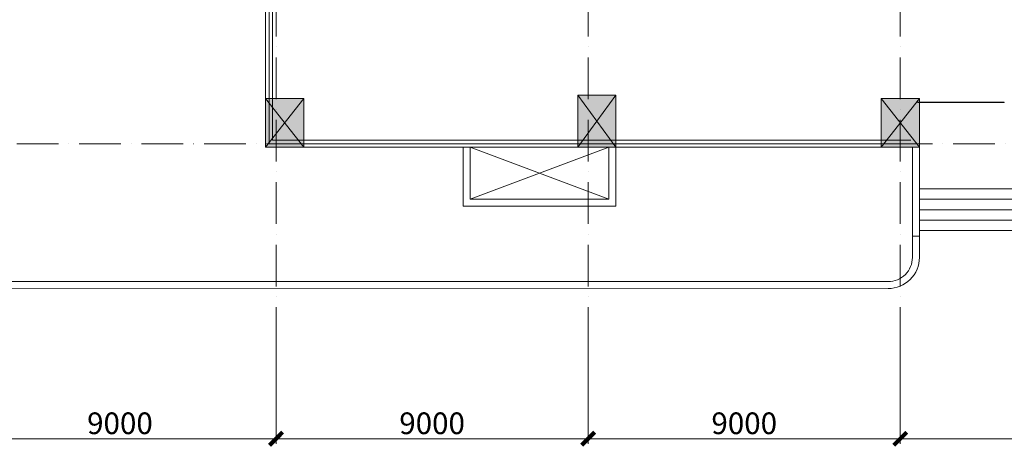
# Model space of a CAD drawing. Extents: x 7906434 to 8642423, y -5329523 to -5157866.
# Drawn here: x 8271349 to 8299738, y -5275496 to -5263180 of the extents above; entities that cross this region are included whole.
import ezdxf
from ezdxf.xclip import XClip

# ---------------------------------------------------------------- set-up
doc = ezdxf.new("R2010")
doc.units = 0
doc.header["$LTSCALE"] = 100
doc.header["$MEASUREMENT"] = 0
doc.header["$XCLIPFRAME"] = 0
for name, pattern in [('ACAD_ISO10W100', [18, 12, -3, 0, -3]), ('DASHED2', [0.375, 0.25, -0.125]), ('HIDDEN', [0.375, 0.25, -0.125])]:
    doc.linetypes.add(name, pattern=pattern)
doc.layers.get('Defpoints').update_dxf_attribs({"linetype": 'CONTINUOUS', "lineweight": 18})
for name, color, linetype, lineweight in [('Dot_Dim', 1, 'HIDDEN', 35), ('NET MANH', 8, 'CONTINUOUS', 13), ('NET TEXT', 2, 'CONTINUOUS', 18), ('NET TIM', 251, 'ACAD_ISO10W100', 9)]:
    doc.layers.add(name, color=color, linetype=linetype, lineweight=lineweight)
doc.styles.add('VHARIAL', font='VHARIAL.TTF', dxfattribs={"width": 0.75})
doc.dimstyles.new('DIM NOXH', dxfattribs={"dimscale": 250, "dimtxt": 2.5, "dimasz": 1.5, "dimexe": 0.6, "dimexo": 0, "dimgap": 0.5, "dimtad": 1, "dimdec": 0, "dimzin": 0, "dimdsep": 46, "dimtxsty": 'VHARIAL', "dimblk": 'ARCHTICK', "dimcen": 150, "dimdle": 0.6, "dimclrd": 256, "dimclre": 256, "dimclrt": 2, "dimadec": 0, "dimazin": 0, "dimtfac": 1, "dimtdec": 0, "dimtix": 1, "dimtmove": 2, "dimatfit": 3, "dimldrblk": 'ARCHTICK', "dimfxl": 1, "dimtvp": 0.833333, "dimtolj": 1, "dimtzin": 0, "dimarcsym": 0})

# ---------------------------------------------------------------- blocks, each defined once
blk = doc.blocks.new('A$C4FB76F84')
at = {"layer": 'NET MANH'}
for p, q in [((-28607, -112851), (-28607, -113464)), ((-28407, -112851), (-28407, -113464)), ((-29307, -114364), (-91607, -114370)), ((-29307, -114164), (-55662, -114164))]:
    blk.add_line(p, q, dxfattribs=at)
blk.add_lwpolyline([(-54057, -72389, -0.332795), (-53290, -83216, 0.326263), (-52267, -89675, -0.454906), (-53395, -100669, 0.464445), (-55493, -114364, 0.464445)], format="xyb", dxfattribs=at)
for radius in [900, 700]:
    blk.add_arc((-29307, -113464), radius, 269.9999, 0.0008, dxfattribs=at)
blk = doc.blocks.new('_ARCHTICK')
at = {"layer": 'Dot_Dim', "linetype": 'ByBlock', "const_width": 0.32}
blk.add_lwpolyline([(-0.5, -0.5), (0.5, 0.5)], dxfattribs=at)
blk = doc.blocks.new('*D204')
at = {"layer": 'Defpoints', "color": 0, "transparency": 16777216}
for p in [(7668189, -5422557), (7677189, -5422557), (7677189, -5425271)]:
    blk.add_point(p, dxfattribs=at)
at = {"layer": 'NET MANH', "lineweight": -2, "transparency": 16777216}
for p, q in [((7668189, -5422557), (7668189, -5425421)), ((7677189, -5422557), (7677189, -5425421)), ((7668039, -5425271), (7677339, -5425271))]:
    blk.add_line(p, q, dxfattribs=at)
at = {"layer": 'NET MANH', "lineweight": -2, "transparency": 16777216, "xscale": 375, "yscale": 375, "zscale": 375, "rotation": 180}
blk.add_blockref('_ARCHTICK', (7668189, -5425271), dxfattribs=at)
at = {"layer": 'NET MANH', "lineweight": -2, "transparency": 16777216, "xscale": 375, "yscale": 375, "zscale": 375}
blk.add_blockref('_ARCHTICK', (7677189, -5425271), dxfattribs=at)
at = {"layer": 'NET MANH', "color": 2, "transparency": 16777216, "insert": (7672689, -5424827), "char_height": 625, "attachment_point": 5, "style": 'VHARIAL'}
blk.add_mtext('\\A1;9000', dxfattribs=at)
blk = doc.blocks.new('*D205')
at = {"layer": 'Defpoints', "color": 0, "transparency": 16777216}
for p in [(7677189, -5422557), (7686189, -5422557), (7686189, -5425271)]:
    blk.add_point(p, dxfattribs=at)
at = {"layer": 'NET MANH', "lineweight": -2, "transparency": 16777216}
for p, q in [((7677189, -5422557), (7677189, -5425421)), ((7686189, -5422557), (7686189, -5425421)), ((7677039, -5425271), (7686339, -5425271))]:
    blk.add_line(p, q, dxfattribs=at)
at = {"layer": 'NET MANH', "lineweight": -2, "transparency": 16777216, "xscale": 375, "yscale": 375, "zscale": 375, "rotation": 180}
blk.add_blockref('_ARCHTICK', (7677189, -5425271), dxfattribs=at)
at = {"layer": 'NET MANH', "lineweight": -2, "transparency": 16777216, "xscale": 375, "yscale": 375, "zscale": 375}
blk.add_blockref('_ARCHTICK', (7686189, -5425271), dxfattribs=at)
at = {"layer": 'NET MANH', "color": 2, "transparency": 16777216, "insert": (7681689, -5424827), "char_height": 625, "attachment_point": 5, "style": 'VHARIAL'}
blk.add_mtext('\\A1;9000', dxfattribs=at)
blk = doc.blocks.new('*D206')
at = {"layer": 'Defpoints', "color": 0, "transparency": 16777216}
for p in [(7686189, -5422557), (7695189, -5422557), (7695189, -5425271)]:
    blk.add_point(p, dxfattribs=at)
at = {"layer": 'NET MANH', "lineweight": -2, "transparency": 16777216}
for p, q in [((7686189, -5422557), (7686189, -5425421)), ((7695189, -5422557), (7695189, -5425421)), ((7686039, -5425271), (7695339, -5425271))]:
    blk.add_line(p, q, dxfattribs=at)
at = {"layer": 'NET MANH', "lineweight": -2, "transparency": 16777216, "xscale": 375, "yscale": 375, "zscale": 375, "rotation": 180}
blk.add_blockref('_ARCHTICK', (7686189, -5425271), dxfattribs=at)
at = {"layer": 'NET MANH', "lineweight": -2, "transparency": 16777216, "xscale": 375, "yscale": 375, "zscale": 375}
blk.add_blockref('_ARCHTICK', (7695189, -5425271), dxfattribs=at)
at = {"layer": 'NET MANH', "color": 2, "transparency": 16777216, "insert": (7690689, -5424827), "char_height": 625, "attachment_point": 5, "style": 'VHARIAL'}
blk.add_mtext('\\A1;9000', dxfattribs=at)
blk = doc.blocks.new('*D207')
at = {"layer": 'Defpoints', "color": 0, "transparency": 16777216}
for p in [(7695189, -5422557), (7704189, -5422557), (7704189, -5425271)]:
    blk.add_point(p, dxfattribs=at)
at = {"layer": 'NET MANH', "lineweight": -2, "transparency": 16777216}
for p, q in [((7695189, -5422557), (7695189, -5425421)), ((7704189, -5422557), (7704189, -5425421)), ((7695039, -5425271), (7704339, -5425271))]:
    blk.add_line(p, q, dxfattribs=at)
at = {"layer": 'NET MANH', "lineweight": -2, "transparency": 16777216, "xscale": 375, "yscale": 375, "zscale": 375, "rotation": 180}
blk.add_blockref('_ARCHTICK', (7695189, -5425271), dxfattribs=at)
at = {"layer": 'NET MANH', "lineweight": -2, "transparency": 16777216, "xscale": 375, "yscale": 375, "zscale": 375}
blk.add_blockref('_ARCHTICK', (7704189, -5425271), dxfattribs=at)
at = {"layer": 'NET MANH', "color": 2, "transparency": 16777216, "insert": (7699689, -5424827), "char_height": 625, "attachment_point": 5, "style": 'VHARIAL'}
blk.add_mtext('\\A1;9000', dxfattribs=at)
blk = doc.blocks.new('cot1100x1400')
at = {"layer": 'NET MANH'}
blk.add_hatch(color=256, dxfattribs=at).paths.add_polyline_path([(0, -1400), (1100, -1400), (1100, 0), (0, 0)])
for p, q in [((0, 0), (1100, -1400)), ((1100, 0), (0, -1400))]:
    blk.add_line(p, q, dxfattribs=at)
blk.add_lwpolyline([(0, -1400), (1100, -1400), (1100, 0), (0, 0)], close=True, dxfattribs=at)
blk = doc.blocks.new('cot 1100x1500')
at = {"layer": 'NET MANH'}
blk.add_hatch(color=256, dxfattribs=at).paths.add_polyline_path([(0, -1500), (1100, -1500), (1100, 0), (0, 0)])
for p, q in [((0, 0), (1100, -1500)), ((1100, 0), (0, -1500))]:
    blk.add_line(p, q, dxfattribs=at)
blk.add_lwpolyline([(0, -1500), (1100, -1500), (1100, 0), (0, 0)], close=True, dxfattribs=at)
blk = doc.blocks.new('thapgio')
at = {"layer": 'NET MANH'}
for points in [[(53800, -11850), (49400, -11850), (49400, -13550), (53800, -13550)], [(53600, -11850), (49600, -11850), (49600, -13350), (53600, -13350)]]:
    blk.add_lwpolyline(points, close=True, dxfattribs=at)
for points in [[(49600, -13350), (53600, -11850)], [(53600, -13350), (49600, -11850)]]:
    blk.add_lwpolyline(points, dxfattribs=at)
blk = doc.blocks.new('A$C707F3AEB')
at = {"layer": 'NET MANH'}
for p, q in [((10451, 2661), (10451, 2560)), ((10451, 2660), (10451, 2660)), ((10451, 2660), (15651, 2660)), ((10451, 2560), (10451, 1360)), ((10451, 2560), (15551, 2560)), ((10651, 2560), (10651, 2560)), ((14051, 2560), (14051, 1361)), ((14051, 2560), (14051, 1360)), ((15551, 2560), (15551, 100)), ((15651, 2660), (15651, 100)), ((200, 2500), (8100, 2500)), ((200, 2200), (8100, 2200)), ((200, 1900), (8100, 1900)), ((200, 1600), (8100, 1600)), ((200, 1300), (14111, 1300)), ((8300, 1360), (14111, 1360)), ((8300, 1301), (8300, 99)), ((14051, 1301), (14051, 100)), ((14051, 101), (14051, 1300)), ((14111, 1360), (14111, 1300)), ((8300, 98), (15651, 100))]:
    blk.add_line(p, q, dxfattribs=at)
at = {"layer": 'NET MANH', "linetype": 'DASHED2', "ltscale": 3}
for p, q in [((10751, 2560), (10751, 1360)), ((11051, 2560), (11051, 1360)), ((11351, 2560), (11351, 1360)), ((11651, 2560), (11651, 1360)), ((11951, 2560), (11951, 1360)), ((12251, 2560), (12251, 1360)), ((12551, 2560), (12551, 1360)), ((12851, 2560), (12851, 1360)), ((13151, 2560), (13151, 1360)), ((13451, 2560), (13451, 1360)), ((13751, 2560), (13751, 1361)), ((8651, 1300), (8651, 99)), ((8951, 1300), (8951, 99)), ((9251, 1300), (9251, 99)), ((9551, 1300), (9551, 99)), ((9851, 1300), (9851, 101)), ((10151, 1300), (10151, 101)), ((10451, 101), (10451, 1300)), ((10751, 101), (10751, 1300)), ((11051, 101), (11051, 1300)), ((11351, 101), (11351, 1300)), ((11651, 101), (11651, 1300)), ((11951, 101), (11951, 1300)), ((12251, 101), (12251, 1300)), ((12551, 101), (12551, 1300)), ((12851, 101), (12851, 1300)), ((13151, 101), (13151, 1300)), ((13451, 101), (13451, 1300)), ((13751, 101), (13751, 1301))]:
    blk.add_line(p, q, dxfattribs=at)
at = {"layer": 'NET MANH'}
for points in [[(0, 2660), (200, 2660), (200, 100), (0, 100)], [(8100, 2660), (8300, 2660), (8300, 1300), (8100, 1300)], [(10451, 2560), (14051, 2560), (14051, 1361), (10451, 1361)], [(8300, 1300), (14051, 1300), (14051, 100), (8300, 100)]]:
    blk.add_lwpolyline(points, close=True, dxfattribs=at)
at = {"layer": 'NET MANH', "linetype": 'DASHED2', "ltscale": 3}
for points in [[(10451, 1360), (10751, 1960), (10451, 2560)], [(10751, 1360), (11051, 1960), (10751, 2560)], [(11051, 1360), (11351, 1960), (11051, 2560)], [(11351, 1360), (11651, 1960), (11351, 2560)], [(11651, 1360), (11951, 1960), (11651, 2560)], [(11951, 1360), (12251, 1960), (11951, 2560)], [(12251, 1360), (12551, 1960), (12251, 2560)], [(12551, 1360), (12851, 1960), (12551, 2560)], [(12851, 1360), (13151, 1960), (12851, 2560)], [(13151, 1360), (13451, 1960), (13151, 2560)], [(13451, 1360), (13751, 1960), (13451, 2560)], [(13751, 1361), (14051, 1960), (13751, 2560)], [(8651, 1300), (8300, 699), (8651, 101)], [(8951, 1300), (8651, 699), (8951, 101)], [(9251, 1300), (8951, 699), (9251, 101)], [(9551, 1300), (9251, 699), (9551, 101)], [(9851, 1300), (9551, 699), (9851, 101)], [(10151, 1300), (9851, 700), (10151, 101)], [(10451, 1300), (10151, 699), (10451, 101)], [(10751, 1300), (10451, 700), (10751, 101)], [(11051, 1300), (10751, 699), (11051, 101)], [(11351, 1300), (11051, 700), (11351, 101)], [(11651, 1300), (11351, 700), (11651, 101)], [(11951, 1300), (11651, 700), (11951, 101)], [(12251, 1300), (11951, 700), (12251, 102)], [(12551, 1300), (12251, 700), (12551, 102)], [(12851, 1301), (12551, 700), (12851, 102)], [(13151, 1301), (12851, 700), (13151, 102)], [(13451, 1301), (13151, 701), (13451, 102)], [(13751, 1301), (13451, 701), (13751, 102)], [(14051, 1301), (13751, 701), (14051, 102)]]:
    blk.add_lwpolyline(points, dxfattribs=at)
blk = doc.blocks.new('truc')
at = {"layer": 'NET TIM'}
for p, q in [((7677189.3, -5422686.7), (7677189.3, -5314106.6)), ((7686189.3, -5422686.7), (7686189.3, -5314106.6)), ((7695189.3, -5422686.7), (7695189.3, -5314106.6)), ((7567108.2, -5416775.1), (7732182.1, -5416775.1))]:
    blk.add_line(p, q, dxfattribs=at)
at = {"layer": 'NET MANH'}
for base, p1, p2, picture, middle in [((7677189.3, -5425271.1), (7668189.3, -5422556.6), (7677189.3, -5422556.6), '*D204', (7672689.3, -5424826.8)), ((7686189.3, -5425271.1), (7677189.3, -5422556.6), (7686189.3, -5422556.6), '*D205', (7681689.3, -5424826.8)), ((7695189.3, -5425271.1), (7686189.3, -5422556.6), (7695189.3, -5422556.6), '*D206', (7690689.3, -5424826.8)), ((7704189.3, -5425271.1), (7695189.3, -5422556.6), (7704189.3, -5422556.6), '*D207', (7699689.3, -5424826.8))]:
    dim = blk.add_linear_dim(base=base, p1=p1, p2=p2, dimstyle='DIM NOXH', dxfattribs=at)
    dim.commit()
    dim.dimension.update_dxf_attribs({"geometry": picture, "text_midpoint": middle})
blk = doc.blocks.new('A$C153624D9')
at = {"layer": 'NET TEXT', "xscale": -1, "rotation": 180}
for name, p in [('cot 1100x1500', (-36300, -97100)), ('cot1100x1400', (-45300, -97100)), ('cot1100x1400', (-27550, -97100))]:
    blk.add_blockref(name, p, dxfattribs=at)
at = {"layer": 'NET TIM'}
blk.add_blockref('truc', (-7722189, 5319775), dxfattribs=at)

msp = doc.modelspace()

# ---------------------------------------------------------------- block references
at = {"layer": 'NET MANH'}
ref = msp.add_blockref('A$C4FB76F84', (8325696.7, -5156561), dxfattribs=at)
XClip(ref).set_block_clipping_path([(-155714.401761787, -114894.6036157506), (6659.955618592, -8868.6362947049)])

# ---------------------------------------------------------------- next in the draw order: linework, layer by layer
for p, q in [((8278439.7, -5266854.5), (8278439.7, -5257654.5)), ((8278539.7, -5266754.5), (8278539.7, -5257654.5)), ((8278639.7, -5266654.5), (8278639.7, -5257654.5)), ((8299737.9, -5265554.5), (8297239.7, -5265554.5)), ((8297239.7, -5265564.5), (8299737.9, -5265564.5)), ((8299737.9, -5265564.5), (8299737.9, -5265554.5)), ((8297239.7, -5266853), (8278439.7, -5266853)), ((8297139.7, -5266753), (8278539.7, -5266753)), ((8297039.7, -5266653), (8278639.7, -5266653))]:
    msp.add_line(p, q, dxfattribs=at)

# ---------------------------------------------------------------- next in the draw order: block references
for name, p in [('A$C153624D9', (8323739.7, -5169753)), ('thapgio', (8234739.7, -5255003))]:
    msp.add_blockref(name, p, dxfattribs=at)
at = {"layer": 'NET MANH', "xscale": -1, "rotation": 180}
msp.add_blockref('A$C707F3AEB', (8297089.7, -5266753), dxfattribs=at)

doc.saveas('drawing.dxf')
